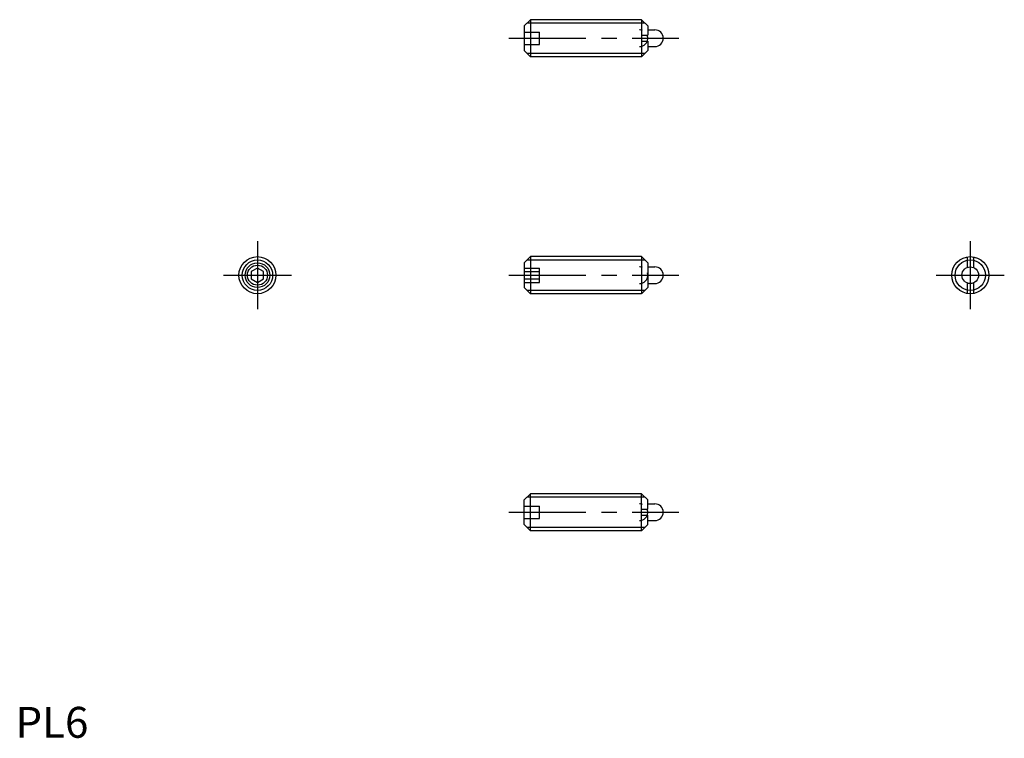
# Model space of a CAD drawing. Extents: x 1 to 160, y 0 to 116.
import ezdxf

# ---------------------------------------------------------------- set-up
doc = ezdxf.new("R2010")
doc.units = 0
doc.header["$LTSCALE"] = 10
doc.linetypes.add('CENTER', pattern=[2, 1.25, -0.25, 0.25, -0.25])
doc.linetypes.add('HIDDEN', pattern=[0.375, 0.25, -0.125])
doc.layers.get('0').update_dxf_attribs({"linetype": 'CONTINUOUS'})
for name, color, linetype in [('1', 1, 'CENTER'), ('2', 2, 'HIDDEN'), ('3', 3, 'CONTINUOUS')]:
    doc.layers.add(name, color=color, linetype=linetype)
doc.styles.add('STANDARD1', font='txt')

msp = doc.modelspace()

# ---------------------------------------------------------------- linework, layer by layer
for p, q in [((83.32, 116.24), (82.32, 115.24)), ((82.32, 115.24), (82.32, 111.24)), ((83.32, 116.24), (83.32, 110.24)), ((101.32, 116.24), (83.32, 116.24)), ((101.32, 116.24), (101.32, 110.24)), ((102.32, 115.24), (101.32, 116.24)), ((102.32, 115.24), (102.32, 113.74)), ((101.32, 113.74), (102.32, 113.74)), ((102.32, 114.59), (103.47, 114.59)), ((101.32, 112.74), (102.32, 112.74)), ((102.32, 112.74), (102.32, 111.24)), ((102.32, 111.89), (103.47, 111.89)), ((82.32, 111.24), (83.32, 110.24)), ((101.32, 110.24), (83.32, 110.24)), ((102.32, 111.24), (101.32, 110.24)), ((83.32, 77.88), (82.32, 76.88)), ((82.32, 76.88), (82.32, 72.88)), ((101.32, 77.88), (83.32, 77.88)), ((83.32, 77.88), (83.32, 71.88)), ((101.32, 77.88), (101.32, 71.88)), ((101.37, 77.83), (101.32, 77.83)), ((102.32, 76.88), (101.37, 77.83)), ((102.32, 76.88), (102.32, 72.88)), ((154.01, 77.83), (154.01, 76.13)), ((155.01, 77.83), (155.01, 76.13)), ((39.16, 76.03), (38.16, 75.45)), ((38.16, 75.45), (38.16, 74.3)), ((40.16, 75.45), (39.16, 76.03)), ((40.16, 74.3), (40.16, 75.45)), ((102.32, 76.23), (103.47, 76.23)), ((38.16, 74.3), (39.16, 73.72)), ((39.16, 73.72), (40.16, 74.3)), ((102.32, 73.53), (103.47, 73.53)), ((154.01, 73.62), (154.01, 71.92)), ((155.01, 73.62), (155.01, 71.92)), ((82.32, 72.88), (83.32, 71.88)), ((101.32, 71.88), (83.32, 71.88)), ((101.37, 71.92), (101.32, 71.92)), ((102.32, 72.88), (101.37, 71.92)), ((82.32, 38.51), (83.32, 39.51)), ((82.32, 34.51), (82.32, 38.51)), ((101.32, 39.51), (83.32, 39.51)), ((83.32, 33.51), (83.32, 39.51)), ((102.32, 38.51), (101.32, 39.51)), ((101.32, 33.51), (101.32, 39.51)), ((102.32, 37.01), (102.32, 38.51)), ((101.32, 37.01), (102.32, 37.01)), ((102.32, 37.86), (103.47, 37.86)), ((101.32, 36.01), (102.32, 36.01)), ((102.32, 34.51), (102.32, 36.01)), ((102.32, 35.16), (103.47, 35.16)), ((83.32, 33.51), (82.32, 34.51)), ((101.32, 33.51), (83.32, 33.51)), ((102.32, 34.51), (101.32, 33.51))]:
    msp.add_line(p, q)
for centre, radius in [((39.16, 74.88), 3), ((39.16, 74.88), 1.62), ((154.51, 74.88), 3), ((154.51, 74.88), 1.35)]:
    msp.add_circle(centre, radius)
for centre in [(103.47, 113.24), (103.47, 74.88), (103.47, 36.51)]:
    msp.add_arc(centre, 1.35, 270, 90)
at = {"layer": '1'}
for p, q in [((79.82, 113.24), (107.32, 113.24)), ((39.16, 80.38), (39.16, 69.38)), ((154.51, 80.38), (154.51, 69.38)), ((33.66, 74.88), (44.66, 74.88)), ((79.82, 74.88), (107.32, 74.88)), ((149.01, 74.88), (160.01, 74.88)), ((79.82, 36.51), (107.32, 36.51))]:
    msp.add_line(p, q, dxfattribs=at)
at = {"layer": '2'}
for p, q in [((82.32, 114.24), (84.82, 114.24)), ((82.32, 113.24), (84.82, 113.24)), ((84.82, 112.24), (84.82, 114.24)), ((82.32, 112.24), (84.82, 112.24)), ((82.32, 76.03), (84.82, 76.03)), ((82.32, 75.45), (84.82, 75.45)), ((84.82, 73.72), (84.82, 76.03)), ((82.32, 74.3), (84.82, 74.3)), ((82.32, 73.72), (84.82, 73.72)), ((82.32, 37.51), (84.82, 37.51)), ((84.82, 35.51), (84.82, 37.51)), ((82.32, 36.51), (84.82, 36.51)), ((82.32, 35.51), (84.82, 35.51))]:
    msp.add_line(p, q, dxfattribs=at)
for centre in [(100.97, 113.24), (100.97, 74.88), (100.97, 36.51)]:
    msp.add_arc(centre, 1.35, 270, 90, dxfattribs=at)
at = {"layer": '3'}
for p, q in [((101.87, 115.7), (82.78, 115.7)), ((101.87, 110.78), (82.78, 110.78)), ((101.87, 77.33), (82.78, 77.33)), ((101.87, 72.42), (82.78, 72.42)), ((101.87, 38.97), (82.78, 38.97)), ((101.87, 34.05), (82.78, 34.05))]:
    msp.add_line(p, q, dxfattribs=at)
for centre, radius in [((39.16, 74.88), 2.46), ((39.16, 74.88), 2), ((154.51, 74.88), 2.46)]:
    msp.add_circle(centre, radius, dxfattribs=at)

# ---------------------------------------------------------------- texts
at = {"color": 3, "style": 'STANDARD1'}
msp.add_text('PL6', height=5, dxfattribs=at).set_placement((0, 0))

doc.saveas('drawing.dxf')
